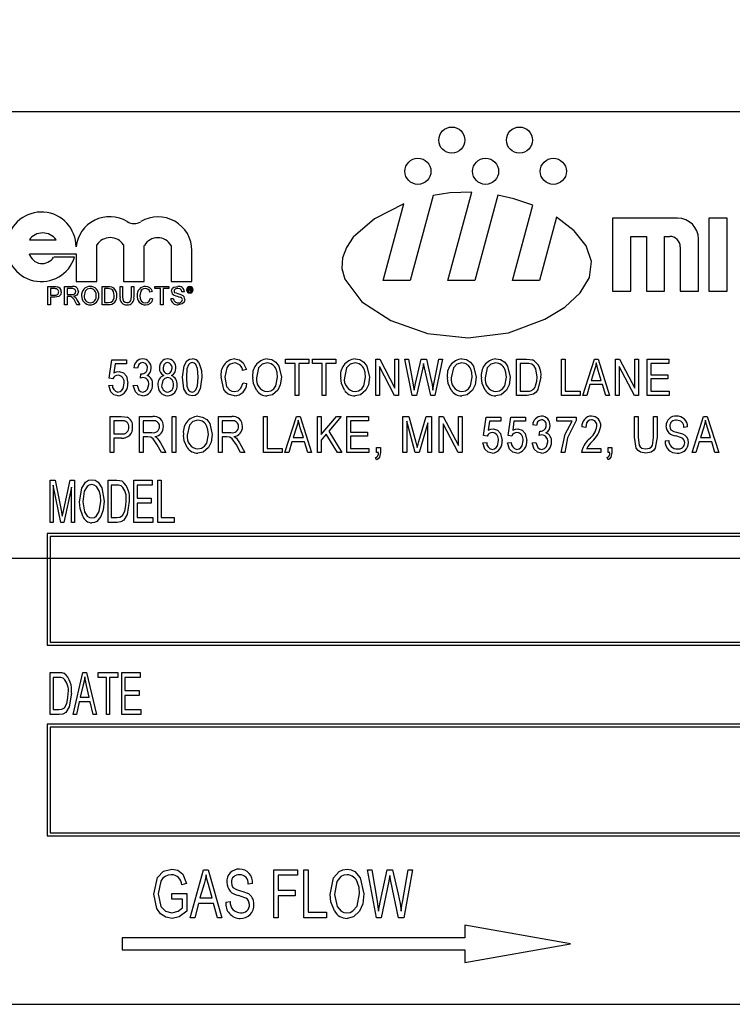
# Model space of a CAD drawing. Units: inches. Extents: x 3 to 63, y 3 to 47.3.
# Drawn here: x 14.2 to 15.4, y 23.1 to 24.7 of the extents above; entities that cross this region are included whole.
import ezdxf

# ---------------------------------------------------------------- set-up
doc = ezdxf.new("R2010")
doc.units = ezdxf.units.IN
doc.header["$LTSCALE"] = 6
doc.header["$MEASUREMENT"] = 0
doc.layers.add('FORMAT', color=7, linetype='Continuous')
doc.styles.add('SLDTEXTSTYLE0', font='TXT', dxfattribs={"width": 0.75})
doc.dimstyles.new('SLDDIMSTYLE1', dxfattribs={"dimtxt": 0.5, "dimasz": 0.33, "dimexe": 0, "dimexo": 0.0625, "dimgap": 0.125, "dimtad": 0, "dimtih": 1, "dimtoh": 1, "dimdec": 3, "dimrnd": 1e-09, "dimzin": 4, "dimdsep": 46, "dimtxsty": 'SLDTEXTSTYLE0', "dimsah": 1, "dimcen": 0.09, "dimadec": 0, "dimazin": 1, "dimtfac": 1, "dimtdec": 4, "dimtofl": 0, "dimtmove": 0, "dimatfit": 3, "dimfxl": 0, "dimfrac": 2, "dimtolj": 1, "dimtzin": 12, "dimarcsym": 0})

# ---------------------------------------------------------------- blocks, each defined once
blk = doc.blocks.new('_D_3')
at = {"layer": 'FORMAT'}
for p, q in [((10.5159, 24.1064), (10.5159, 30.0568)), ((39.0159, 25.5439), (39.0159, 30.0568)), ((10.5159, 29.6818), (23.7501, 29.6818)), ((39.0159, 29.6818), (25.7816, 29.6818))]:
    blk.add_line(p, q, dxfattribs=at)
for points in [[(10.5159, 29.6818), (10.8459, 29.6068), (10.8459, 29.7568)], [(39.0159, 29.6818), (38.6859, 29.7568), (38.6859, 29.6068)]]:
    blk.add_solid(points, dxfattribs=at)
at = {"layer": 'FORMAT', "insert": (23.7501, 29.9291), "char_height": 0.5, "attachment_point": 1, "style": 'SLDTEXTSTYLE0'}
blk.add_mtext('28.500', dxfattribs=at)

msp = doc.modelspace()

# ---------------------------------------------------------------- linework, layer by layer
at = {"color": 7, "linetype": 'Continuous', "lineweight": 25}
for p, q in [((16.8909, 24.5564), (14.1409, 24.5564)), ((14.914, 24.4156), (14.8756, 24.2726)), ((14.939, 24.2726), (14.9789, 24.4212)), ((15.0229, 24.4164), (14.9843, 24.2726)), ((14.8303, 24.2726), (14.8649, 24.4015)), ((15.0477, 24.2726), (15.0817, 24.3993)), ((15.1216, 24.379), (15.093, 24.2726)), ((15.3249, 24.3776), (15.2155, 24.3776)), ((15.2155, 24.3776), (15.2155, 24.2551)), ((15.3774, 24.3776), (15.3774, 24.2551)), ((15.408, 24.3776), (15.3774, 24.3776)), ((15.408, 24.2551), (15.408, 24.3776)), ((14.2357, 24.3411), (14.2807, 24.3411)), ((15.2462, 24.3469), (15.2724, 24.3469)), ((15.2462, 24.2551), (15.2462, 24.3469)), ((15.2724, 24.3469), (15.2724, 24.2551)), ((15.303, 24.3469), (15.3118, 24.3469)), ((15.303, 24.2551), (15.303, 24.3469)), ((15.3599, 24.2551), (15.3599, 24.3426)), ((14.3493, 24.2711), (14.3493, 24.3326)), ((14.3938, 24.3326), (14.3938, 24.2711)), ((14.4289, 24.2711), (14.4289, 24.3318)), ((14.4739, 24.3318), (14.4739, 24.2711)), ((15.3293, 24.3294), (15.3293, 24.2551)), ((14.2357, 24.3178), (14.3143, 24.3178)), ((14.3116, 24.3121), (14.2766, 24.3121)), ((14.3143, 24.3178), (14.3143, 24.2711)), ((14.5089, 24.2711), (14.5089, 24.3231)), ((14.2668, 24.2322), (14.2668, 24.2626)), ((14.2668, 24.2626), (14.2779, 24.2626)), ((14.2711, 24.2591), (14.2711, 24.2482)), ((14.2783, 24.2591), (14.2711, 24.2591)), ((14.2948, 24.2322), (14.2948, 24.2626)), ((14.2948, 24.2626), (14.308, 24.2626)), ((14.3081, 24.2591), (14.2991, 24.2591)), ((14.2991, 24.2591), (14.2991, 24.2493)), ((14.3143, 24.2711), (14.3493, 24.2711)), ((14.3578, 24.2322), (14.3578, 24.2626)), ((14.3578, 24.2626), (14.3682, 24.2626)), ((14.3682, 24.2591), (14.3621, 24.2591)), ((14.3621, 24.2591), (14.3621, 24.2357)), ((14.3881, 24.2626), (14.3924, 24.2626)), ((14.3881, 24.2451), (14.3881, 24.2626)), ((14.3924, 24.2626), (14.3924, 24.2453)), ((14.3938, 24.2711), (14.4289, 24.2711)), ((14.4072, 24.2626), (14.4115, 24.2626)), ((14.4072, 24.2453), (14.4072, 24.2626)), ((14.4115, 24.2626), (14.4115, 24.2451)), ((14.4465, 24.2591), (14.4465, 24.2626)), ((14.4465, 24.2626), (14.4702, 24.2626)), ((14.4562, 24.2591), (14.4465, 24.2591)), ((14.4562, 24.2322), (14.4562, 24.2591)), ((14.4702, 24.2591), (14.4605, 24.2591)), ((14.4605, 24.2591), (14.4605, 24.2322)), ((14.4702, 24.2626), (14.4702, 24.2591)), ((14.4739, 24.2711), (14.5089, 24.2711)), ((14.503, 24.2604), (14.5056, 24.2604)), ((14.503, 24.2543), (14.503, 24.2604)), ((14.5039, 24.2593), (14.5039, 24.2576)), ((14.5056, 24.2593), (14.5039, 24.2593)), ((14.5039, 24.2576), (14.5055, 24.2576)), ((14.8756, 24.2726), (14.8303, 24.2726)), ((14.9843, 24.2726), (14.939, 24.2726)), ((15.093, 24.2726), (15.0477, 24.2726)), ((14.2711, 24.2482), (14.2784, 24.2482)), ((14.2711, 24.2447), (14.2711, 24.2322)), ((14.2785, 24.2447), (14.2711, 24.2447)), ((14.2991, 24.2493), (14.3072, 24.2493)), ((14.3035, 24.2458), (14.2991, 24.2458)), ((14.2991, 24.2458), (14.2991, 24.2322)), ((14.4426, 24.2541), (14.4383, 24.2532)), ((14.4391, 24.2429), (14.4434, 24.2419)), ((14.4733, 24.2427), (14.4776, 24.2427)), ((14.4963, 24.254), (14.492, 24.254)), ((14.5039, 24.2543), (14.503, 24.2543)), ((14.5056, 24.2565), (14.5039, 24.2565)), ((14.5039, 24.2565), (14.5039, 24.2543)), ((14.5069, 24.2551), (14.5069, 24.2557)), ((14.5082, 24.2543), (14.507, 24.2543)), ((14.5078, 24.2559), (14.5078, 24.2552)), ((14.5081, 24.2544), (14.5082, 24.2543)), ((15.2155, 24.2551), (15.2462, 24.2551)), ((15.2724, 24.2551), (15.303, 24.2551)), ((15.3293, 24.2551), (15.3599, 24.2551)), ((15.3774, 24.2551), (15.408, 24.2551)), ((14.2711, 24.2322), (14.2668, 24.2322)), ((14.2991, 24.2322), (14.2948, 24.2322)), ((14.3157, 24.2322), (14.3119, 24.2386)), ((14.3156, 24.2406), (14.3206, 24.2322)), ((14.3206, 24.2322), (14.3157, 24.2322)), ((14.3687, 24.2322), (14.3578, 24.2322)), ((14.3621, 24.2357), (14.3683, 24.2357)), ((14.4605, 24.2322), (14.4562, 24.2322)), ((14.3698, 24.1086), (14.3745, 24.1397)), ((14.3745, 24.1397), (14.3989, 24.1397)), ((14.3798, 24.1326), (14.3775, 24.1176)), ((14.3989, 24.1326), (14.3798, 24.1326)), ((14.3989, 24.1397), (14.3989, 24.1326)), ((14.4175, 24.1255), (14.4112, 24.1263)), ((14.6659, 24.1405), (14.7053, 24.1405)), ((14.6659, 24.1334), (14.6659, 24.1405)), ((14.6824, 24.1334), (14.6659, 24.1334)), ((14.6824, 24.0798), (14.6824, 24.1334)), ((14.6887, 24.1334), (14.6887, 24.0798)), ((14.7053, 24.1334), (14.6887, 24.1334)), ((14.7053, 24.1405), (14.7053, 24.1334)), ((14.7112, 24.1405), (14.7506, 24.1405)), ((14.7112, 24.1334), (14.7112, 24.1405)), ((14.7278, 24.1334), (14.7112, 24.1334)), ((14.7278, 24.0798), (14.7278, 24.1334)), ((14.7506, 24.1334), (14.7341, 24.1334)), ((14.7341, 24.1334), (14.7341, 24.0798)), ((14.7506, 24.1405), (14.7506, 24.1334)), ((14.8176, 24.0798), (14.8176, 24.1405)), ((14.8176, 24.1405), (14.8244, 24.1405)), ((14.8239, 24.1281), (14.8239, 24.0798)), ((14.8495, 24.0798), (14.8239, 24.1281)), ((14.8244, 24.1405), (14.8499, 24.0921)), ((14.8499, 24.0921), (14.8499, 24.1405)), ((14.8499, 24.1405), (14.8562, 24.1405)), ((14.8562, 24.1405), (14.8562, 24.0798)), ((14.879, 24.0798), (14.8664, 24.1405)), ((14.8664, 24.1405), (14.8728, 24.1405)), ((14.8728, 24.1405), (14.8802, 24.1007)), ((14.8845, 24.0995), (14.8941, 24.1405)), ((14.8966, 24.126), (14.886, 24.0798)), ((14.8941, 24.1405), (14.9029, 24.1405)), ((14.8996, 24.126), (14.898, 24.1332)), ((14.91, 24.0798), (14.8996, 24.126)), ((14.9029, 24.1405), (14.9099, 24.1098)), ((14.9161, 24.1015), (14.9236, 24.1405)), ((14.93, 24.1405), (14.917, 24.0798)), ((14.9236, 24.1405), (14.93, 24.1405)), ((15.0541, 24.0798), (15.0541, 24.1405)), ((15.0541, 24.1405), (15.0712, 24.1405)), ((15.0711, 24.1334), (15.0604, 24.1334)), ((15.0604, 24.1334), (15.0604, 24.0869)), ((15.1298, 24.1405), (15.1361, 24.1405)), ((15.1298, 24.0798), (15.1298, 24.1405)), ((15.1361, 24.1405), (15.1361, 24.0869)), ((15.1657, 24.0798), (15.1851, 24.1405)), ((15.1851, 24.1405), (15.1912, 24.1405)), ((15.1912, 24.1405), (15.2106, 24.0798)), ((15.2205, 24.0798), (15.2205, 24.1405)), ((15.2205, 24.1405), (15.2272, 24.1405)), ((15.2524, 24.0798), (15.2268, 24.1281)), ((15.2268, 24.1281), (15.2268, 24.0798)), ((15.2272, 24.1405), (15.2528, 24.0921)), ((15.2528, 24.0921), (15.2528, 24.1405)), ((15.2528, 24.1405), (15.2591, 24.1405)), ((15.2591, 24.1405), (15.2591, 24.0798)), ((15.2737, 24.1405), (15.31, 24.1405)), ((15.2737, 24.0798), (15.2737, 24.1405)), ((15.28, 24.1334), (15.28, 24.1145)), ((15.31, 24.1334), (15.28, 24.1334)), ((15.31, 24.1405), (15.31, 24.1334)), ((14.4222, 24.1089), (14.423, 24.1161)), ((14.423, 24.1161), (14.424, 24.116)), ((14.6004, 24.1231), (14.5941, 24.1216)), ((15.1854, 24.1227), (15.1796, 24.105)), ((15.1967, 24.105), (15.1916, 24.1217)), ((15.28, 24.1145), (15.3084, 24.1145)), ((15.3084, 24.1145), (15.3084, 24.1074)), ((14.369, 24.0964), (14.3753, 24.0971)), ((14.3761, 24.1077), (14.3698, 24.1086)), ((14.4104, 24.0964), (14.4167, 24.0971)), ((14.5949, 24.1011), (14.6012, 24.0995)), ((14.8823, 24.0883), (14.8845, 24.0995)), ((15.1776, 24.0979), (15.1723, 24.0798)), ((15.1988, 24.0979), (15.1776, 24.0979)), ((15.1796, 24.105), (15.1967, 24.105)), ((15.2041, 24.0798), (15.1988, 24.0979)), ((15.28, 24.1074), (15.28, 24.0869)), ((15.3084, 24.1074), (15.28, 24.1074)), ((14.6887, 24.0798), (14.6824, 24.0798)), ((14.7341, 24.0798), (14.7278, 24.0798)), ((14.8239, 24.0798), (14.8176, 24.0798)), ((14.8562, 24.0798), (14.8495, 24.0798)), ((14.886, 24.0798), (14.879, 24.0798)), ((14.917, 24.0798), (14.91, 24.0798)), ((15.072, 24.0798), (15.0541, 24.0798)), ((15.0604, 24.0869), (15.0713, 24.0869)), ((15.1614, 24.0798), (15.1298, 24.0798)), ((15.1361, 24.0869), (15.1614, 24.0869)), ((15.1614, 24.0869), (15.1614, 24.0798)), ((15.1723, 24.0798), (15.1657, 24.0798)), ((15.2106, 24.0798), (15.2041, 24.0798)), ((15.2268, 24.0798), (15.2205, 24.0798)), ((15.2591, 24.0798), (15.2524, 24.0798)), ((15.3108, 24.0798), (15.2737, 24.0798)), ((15.28, 24.0869), (15.3108, 24.0869)), ((15.3108, 24.0869), (15.3108, 24.0798)), ((14.3714, 23.9835), (14.3714, 24.0442)), ((14.3714, 24.0442), (14.3901, 24.0442)), ((14.4206, 23.9835), (14.4206, 24.0442)), ((14.4206, 24.0442), (14.4429, 24.0442)), ((14.4754, 24.0442), (14.4817, 24.0442)), ((14.4754, 23.9835), (14.4754, 24.0442)), ((14.4817, 24.0442), (14.4817, 23.9835)), ((14.5535, 23.9835), (14.5535, 24.0442)), ((14.5535, 24.0442), (14.5758, 24.0442)), ((14.6292, 23.9835), (14.6292, 24.0442)), ((14.6292, 24.0442), (14.6355, 24.0442)), ((14.6355, 24.0442), (14.6355, 23.9906)), ((14.6651, 23.9835), (14.6845, 24.0442)), ((14.6845, 24.0442), (14.6906, 24.0442)), ((14.6906, 24.0442), (14.71, 23.9835)), ((14.7199, 23.9835), (14.7199, 24.0442)), ((14.7199, 24.0442), (14.7262, 24.0442)), ((14.7262, 24.0139), (14.7519, 24.0442)), ((14.7262, 24.0442), (14.7262, 24.0139)), ((14.7599, 24.0442), (14.739, 24.0196)), ((14.7519, 24.0442), (14.7599, 24.0442)), ((14.7692, 24.0442), (14.8054, 24.0442)), ((14.7692, 23.9835), (14.7692, 24.0442)), ((14.8054, 24.0442), (14.8054, 24.0371)), ((14.8634, 24.0442), (14.8733, 24.0442)), ((14.8634, 23.9835), (14.8634, 24.0442)), ((14.8733, 24.0442), (14.8851, 24.0012)), ((14.8902, 24.002), (14.9025, 24.0442)), ((14.9025, 24.0442), (14.9115, 24.0442)), ((14.9115, 24.0442), (14.9115, 23.9835)), ((14.9245, 23.9835), (14.9245, 24.0442)), ((14.9245, 24.0442), (14.9312, 24.0442)), ((14.9312, 24.0442), (14.9568, 23.9958)), ((14.9568, 23.9958), (14.9568, 24.0442)), ((14.9568, 24.0442), (14.9631, 24.0442)), ((14.9631, 24.0442), (14.9631, 23.9835)), ((14.9986, 24.0123), (15.0034, 24.0434)), ((15.0034, 24.0434), (15.0278, 24.0434)), ((15.0278, 24.0434), (15.0278, 24.0363)), ((15.04, 24.0123), (15.0447, 24.0434)), ((15.0447, 24.0434), (15.0692, 24.0434)), ((15.0692, 24.0434), (15.0692, 24.0363)), ((15.122, 24.0363), (15.122, 24.0434)), ((15.122, 24.0434), (15.1543, 24.0434)), ((15.1543, 24.0434), (15.1543, 24.0376)), ((15.2522, 24.0442), (15.2585, 24.0442)), ((15.2522, 24.0093), (15.2522, 24.0442)), ((15.2585, 24.0442), (15.2585, 24.0092)), ((15.2845, 24.0442), (15.2908, 24.0442)), ((15.2845, 24.0092), (15.2845, 24.0442)), ((15.2908, 24.0442), (15.2908, 24.0093)), ((15.3491, 23.9835), (15.3685, 24.0442)), ((15.3685, 24.0442), (15.3747, 24.0442)), ((15.3747, 24.0442), (15.394, 23.9835)), ((14.3907, 24.0371), (14.3777, 24.0371)), ((14.3777, 24.0371), (14.3777, 24.015)), ((14.4434, 24.0371), (14.4269, 24.0371)), ((14.4269, 24.0371), (14.4269, 24.0174)), ((14.5762, 24.0371), (14.5598, 24.0371)), ((14.5598, 24.0371), (14.5598, 24.0174)), ((14.6847, 24.0264), (14.679, 24.0087)), ((14.8054, 24.0371), (14.7755, 24.0371)), ((14.7755, 24.0371), (14.7755, 24.0182)), ((14.8841, 23.9835), (14.8697, 24.0364)), ((14.8697, 24.0364), (14.8697, 23.9835)), ((14.9052, 24.0336), (14.8906, 23.9835)), ((14.9052, 23.9835), (14.9052, 24.0336)), ((14.9564, 23.9835), (14.9308, 24.0318)), ((14.9308, 24.0318), (14.9308, 23.9835)), ((15.0086, 24.0363), (15.0064, 24.0213)), ((15.0278, 24.0363), (15.0086, 24.0363)), ((15.05, 24.0363), (15.0478, 24.0213)), ((15.0692, 24.0363), (15.05, 24.0363)), ((15.0877, 24.0292), (15.0814, 24.03)), ((15.148, 24.0363), (15.122, 24.0363)), ((15.1705, 24.026), (15.1642, 24.0268)), ((15.3416, 24.0268), (15.3353, 24.026)), ((15.3688, 24.0264), (15.3631, 24.0087)), ((14.3777, 24.015), (14.3909, 24.015)), ((14.4269, 24.0174), (14.4417, 24.0174)), ((14.435, 24.0103), (14.4269, 24.0103)), ((14.4269, 24.0103), (14.4269, 23.9835)), ((14.5598, 24.0174), (14.5746, 24.0174)), ((14.5598, 24.0103), (14.5598, 23.9835)), ((14.5678, 24.0103), (14.5598, 24.0103)), ((14.6961, 24.0087), (14.691, 24.0254)), ((14.7347, 24.0146), (14.7262, 24.0045)), ((14.7536, 23.9835), (14.7347, 24.0146)), ((14.739, 24.0196), (14.7608, 23.9835)), ((14.7755, 24.0182), (14.8038, 24.0182)), ((14.7755, 24.0111), (14.7755, 23.9906)), ((14.8038, 24.0111), (14.7755, 24.0111)), ((14.8038, 24.0182), (14.8038, 24.0111)), ((15.0049, 24.0114), (14.9986, 24.0123)), ((15.0463, 24.0114), (15.04, 24.0123)), ((15.0924, 24.0126), (15.0932, 24.0197)), ((15.0932, 24.0197), (15.0942, 24.0197)), ((15.3801, 24.0087), (15.375, 24.0254)), ((14.3905, 24.0079), (14.3777, 24.0079)), ((14.3777, 24.0079), (14.3777, 23.9835)), ((14.4576, 23.9835), (14.4506, 23.9965)), ((14.4559, 24.0001), (14.4648, 23.9835)), ((14.5905, 23.9835), (14.5835, 23.9965)), ((14.5887, 24.0001), (14.5976, 23.9835)), ((14.6769, 24.0016), (14.6716, 23.9835)), ((14.6981, 24.0016), (14.6769, 24.0016)), ((14.679, 24.0087), (14.6961, 24.0087)), ((14.7034, 23.9835), (14.6981, 24.0016)), ((14.7262, 24.0045), (14.7262, 23.9835)), ((14.8851, 24.0012), (14.8874, 23.9922)), ((14.9978, 24), (15.0041, 24.0008)), ((15.0392, 24), (15.0455, 24.0008)), ((15.0806, 24), (15.0869, 24.0008)), ((15.3038, 24.0032), (15.3101, 24.004)), ((15.361, 24.0016), (15.3557, 23.9835)), ((15.3822, 24.0016), (15.361, 24.0016)), ((15.3631, 24.0087), (15.3801, 24.0087)), ((15.3875, 23.9835), (15.3822, 24.0016)), ((14.3777, 23.9835), (14.3714, 23.9835)), ((14.4269, 23.9835), (14.4206, 23.9835)), ((14.4648, 23.9835), (14.4576, 23.9835)), ((14.4817, 23.9835), (14.4754, 23.9835)), ((14.5598, 23.9835), (14.5535, 23.9835)), ((14.5976, 23.9835), (14.5905, 23.9835)), ((14.6607, 23.9835), (14.6292, 23.9835)), ((14.6355, 23.9906), (14.6607, 23.9906)), ((14.6607, 23.9906), (14.6607, 23.9835)), ((14.6716, 23.9835), (14.6651, 23.9835)), ((14.71, 23.9835), (14.7034, 23.9835)), ((14.7262, 23.9835), (14.7199, 23.9835)), ((14.7608, 23.9835), (14.7536, 23.9835)), ((14.8062, 23.9835), (14.7692, 23.9835)), ((14.7755, 23.9906), (14.8062, 23.9906)), ((14.8062, 23.9906), (14.8062, 23.9835)), ((14.8192, 23.9835), (14.8192, 23.9922)), ((14.8192, 23.9922), (14.8255, 23.9922)), ((14.8224, 23.9835), (14.8192, 23.9835)), ((14.8255, 23.9922), (14.8255, 23.9837)), ((14.8697, 23.9835), (14.8634, 23.9835)), ((14.8906, 23.9835), (14.8841, 23.9835)), ((14.9115, 23.9835), (14.9052, 23.9835)), ((14.9308, 23.9835), (14.9245, 23.9835)), ((14.9631, 23.9835), (14.9564, 23.9835)), ((15.1354, 23.9835), (15.1291, 23.9835)), ((15.1957, 23.9835), (15.1634, 23.9835)), ((15.1721, 23.9906), (15.1957, 23.9906)), ((15.1957, 23.9906), (15.1957, 23.9835)), ((15.208, 23.9835), (15.208, 23.9922)), ((15.208, 23.9922), (15.2143, 23.9922)), ((15.2111, 23.9835), (15.208, 23.9835)), ((15.2143, 23.9922), (15.2143, 23.9837)), ((15.3557, 23.9835), (15.3491, 23.9835)), ((15.394, 23.9835), (15.3875, 23.9835)), ((14.8192, 23.9717), (14.8175, 23.9748)), ((15.208, 23.9717), (15.2063, 23.9748)), ((14.2705, 23.8664), (14.2705, 23.9372)), ((14.2705, 23.9372), (14.279, 23.9372)), ((14.2884, 23.8664), (14.276, 23.9286)), ((14.276, 23.9286), (14.276, 23.8664)), ((14.279, 23.9372), (14.2891, 23.8871)), ((14.2935, 23.888), (14.3041, 23.9372)), ((14.3041, 23.9372), (14.3118, 23.9372)), ((14.3118, 23.9372), (14.3118, 23.8664)), ((14.3679, 23.8664), (14.3679, 23.9372)), ((14.3679, 23.9372), (14.3829, 23.9372)), ((14.3827, 23.9289), (14.3734, 23.9289)), ((14.3734, 23.9289), (14.3734, 23.8747)), ((14.4111, 23.8664), (14.4111, 23.9372)), ((14.4111, 23.9372), (14.4423, 23.9372)), ((14.4423, 23.9289), (14.4166, 23.9289)), ((14.4166, 23.9289), (14.4166, 23.9069)), ((14.4423, 23.9372), (14.4423, 23.9289)), ((14.4515, 23.8664), (14.4515, 23.9372)), ((14.4515, 23.9372), (14.4571, 23.9372)), ((14.4571, 23.9372), (14.4571, 23.8747)), ((14.3063, 23.9253), (14.2937, 23.8664)), ((14.3063, 23.8664), (14.3063, 23.9253)), ((14.4166, 23.9069), (14.4405, 23.9069)), ((14.4405, 23.8986), (14.4166, 23.8986)), ((14.4166, 23.8986), (14.4166, 23.8747)), ((14.4405, 23.9069), (14.4405, 23.8986)), ((14.2891, 23.8871), (14.2911, 23.8766)), ((14.276, 23.8664), (14.2705, 23.8664)), ((14.2937, 23.8664), (14.2884, 23.8664)), ((14.3118, 23.8664), (14.3063, 23.8664)), ((14.3835, 23.8664), (14.3679, 23.8664)), ((14.3734, 23.8747), (14.3829, 23.8747)), ((14.4433, 23.8664), (14.4111, 23.8664)), ((14.4166, 23.8747), (14.4433, 23.8747)), ((14.4433, 23.8747), (14.4433, 23.8664)), ((14.4791, 23.8664), (14.4515, 23.8664)), ((14.4571, 23.8747), (14.4791, 23.8747)), ((14.4791, 23.8747), (14.4791, 23.8664)), ((14.2659, 23.8477), (14.2659, 23.6602)), ((16.7659, 23.8477), (14.2659, 23.8477)), ((16.7609, 23.8427), (14.2709, 23.8427)), ((14.2709, 23.8427), (14.2709, 23.6652)), ((14.2709, 23.6652), (16.7609, 23.6652)), ((14.2659, 23.6602), (16.7659, 23.6602)), ((14.2705, 23.5434), (14.2705, 23.6142)), ((14.2705, 23.6142), (14.2854, 23.6142)), ((14.3091, 23.5434), (14.3256, 23.6142)), ((14.3256, 23.6142), (14.332, 23.6142)), ((14.332, 23.6142), (14.3486, 23.5434)), ((14.3513, 23.6059), (14.3513, 23.6142)), ((14.3513, 23.6142), (14.3844, 23.6142)), ((14.3844, 23.6142), (14.3844, 23.6059)), ((14.3909, 23.5434), (14.3909, 23.6142)), ((14.3909, 23.6142), (14.4221, 23.6142)), ((14.4221, 23.6142), (14.4221, 23.6059)), ((14.2853, 23.6059), (14.276, 23.6059)), ((14.276, 23.6059), (14.276, 23.5517)), ((14.3651, 23.6059), (14.3513, 23.6059)), ((14.3651, 23.5434), (14.3651, 23.6059)), ((14.3844, 23.6059), (14.3706, 23.6059)), ((14.3706, 23.6059), (14.3706, 23.5434)), ((14.4221, 23.6059), (14.3964, 23.6059)), ((14.3964, 23.6059), (14.3964, 23.5838)), ((14.3264, 23.5934), (14.3213, 23.5728)), ((14.3363, 23.5728), (14.3319, 23.5923)), ((14.3964, 23.5838), (14.4203, 23.5838)), ((14.4203, 23.5838), (14.4203, 23.5756)), ((14.3195, 23.5645), (14.3148, 23.5434)), ((14.3381, 23.5645), (14.3195, 23.5645)), ((14.3213, 23.5728), (14.3363, 23.5728)), ((14.3428, 23.5434), (14.3381, 23.5645)), ((14.4203, 23.5756), (14.3964, 23.5756)), ((14.3964, 23.5756), (14.3964, 23.5517)), ((14.276, 23.5517), (14.2854, 23.5517)), ((14.3964, 23.5517), (14.423, 23.5517)), ((14.423, 23.5517), (14.423, 23.5434)), ((14.2861, 23.5434), (14.2705, 23.5434)), ((14.3148, 23.5434), (14.3091, 23.5434)), ((14.3486, 23.5434), (14.3428, 23.5434)), ((14.3706, 23.5434), (14.3651, 23.5434)), ((14.423, 23.5434), (14.3909, 23.5434)), ((16.7659, 23.527), (14.2659, 23.527)), ((14.2659, 23.527), (14.2659, 23.3395)), ((16.7609, 23.522), (14.2709, 23.522)), ((14.2709, 23.522), (14.2709, 23.3445)), ((14.2659, 23.3395), (16.7659, 23.3395)), ((14.2709, 23.3445), (16.7609, 23.3445)), ((14.5058, 23.2018), (14.5281, 23.2827)), ((14.5281, 23.2827), (14.5359, 23.2827)), ((14.5359, 23.2827), (14.5593, 23.2018)), ((14.6465, 23.2018), (14.6465, 23.2827)), ((14.6465, 23.2827), (14.6865, 23.2827)), ((14.6865, 23.2827), (14.6865, 23.2732)), ((14.697, 23.2018), (14.697, 23.2827)), ((14.697, 23.2827), (14.7043, 23.2827)), ((14.7043, 23.2827), (14.7043, 23.2112)), ((14.8036, 23.2827), (14.8111, 23.2827)), ((14.819, 23.2018), (14.8036, 23.2827)), ((14.8111, 23.2827), (14.82, 23.2296)), ((14.8253, 23.228), (14.837, 23.2827)), ((14.837, 23.2827), (14.846, 23.2827)), ((14.846, 23.2827), (14.8553, 23.2417)), ((14.8631, 23.2307), (14.8721, 23.2827)), ((14.8796, 23.2827), (14.8649, 23.2018)), ((14.8721, 23.2827), (14.8796, 23.2827)), ((14.6865, 23.2732), (14.6539, 23.2732)), ((14.6539, 23.2732), (14.6539, 23.248)), ((14.8433, 23.2634), (14.8414, 23.2729)), ((14.4995, 23.2595), (14.4921, 23.2574)), ((14.5292, 23.2589), (14.5223, 23.2354)), ((14.5428, 23.2354), (14.5367, 23.2576)), ((14.6108, 23.2595), (14.6035, 23.2585)), ((14.8396, 23.2634), (14.8266, 23.2018)), ((14.8561, 23.2018), (14.8433, 23.2634)), ((14.4753, 23.2333), (14.4753, 23.2427)), ((14.4753, 23.2427), (14.5005, 23.2427)), ((14.4932, 23.2333), (14.4753, 23.2333)), ((14.4932, 23.2184), (14.4932, 23.2333)), ((14.5005, 23.2427), (14.5005, 23.2131)), ((14.5223, 23.2354), (14.5428, 23.2354)), ((14.6539, 23.248), (14.6823, 23.248)), ((14.6823, 23.2385), (14.6539, 23.2385)), ((14.6539, 23.2385), (14.6539, 23.2018)), ((14.6823, 23.248), (14.6823, 23.2385)), ((14.5198, 23.2259), (14.5135, 23.2018)), ((14.5453, 23.2259), (14.5198, 23.2259)), ((14.5516, 23.2018), (14.5453, 23.2259)), ((14.5657, 23.228), (14.573, 23.2291)), ((14.8225, 23.2131), (14.8253, 23.228)), ((14.5135, 23.2018), (14.5058, 23.2018)), ((14.5593, 23.2018), (14.5516, 23.2018)), ((14.6539, 23.2018), (14.6465, 23.2018)), ((14.7348, 23.2018), (14.697, 23.2018)), ((14.7043, 23.2112), (14.7348, 23.2112)), ((14.7348, 23.2112), (14.7348, 23.2018)), ((14.8266, 23.2018), (14.819, 23.2018)), ((14.8649, 23.2018), (14.8561, 23.2018)), ((14.9675, 23.1895), (14.9675, 23.1682)), ((15.145, 23.1582), (14.9675, 23.1895)), ((14.3914, 23.1682), (14.3914, 23.1482)), ((14.9675, 23.1682), (14.3914, 23.1682)), ((14.9675, 23.1269), (15.145, 23.1582)), ((14.3914, 23.1482), (14.9675, 23.1482)), ((14.9675, 23.1482), (14.9675, 23.1269)), ((14.1409, 23.0564), (16.8909, 23.0564))]:
    msp.add_line(p, q, dxfattribs=at)
at = {"color": 7, "linetype": 'Continuous', "lineweight": 25, "flags": 128}
for points in [[(14.9789, 24.4212), (14.9422, 24.4199), (14.914, 24.4156)], [(15.0817, 24.3993), (15.0496, 24.4103), (15.0229, 24.4164)], [(14.8649, 24.4015), (14.8159, 24.3767), (14.78, 24.3455), (14.7684, 24.3284), (14.7618, 24.3108), (14.7609, 24.2928), (14.7656, 24.2751), (14.7946, 24.2372), (14.8432, 24.2055), (14.9049, 24.184), (14.9731, 24.1763), (15.041, 24.1851), (15.102, 24.2076), (15.1355, 24.2282), (15.161, 24.2521), (15.1766, 24.278), (15.1802, 24.3048), (15.1711, 24.3313), (15.1509, 24.3564), (15.1216, 24.379)], [(14.2779, 24.2626), (14.2805, 24.2625), (14.2824, 24.2623)], [(14.2818, 24.2588), (14.2799, 24.259), (14.2783, 24.2591)], [(14.3139, 24.2543), (14.3133, 24.2566), (14.3117, 24.2583), (14.3081, 24.2591)], [(14.338, 24.2595), (14.3331, 24.2582), (14.3295, 24.2547), (14.3279, 24.247)], [(14.3682, 24.2626), (14.3712, 24.2625), (14.3735, 24.2621)], [(14.3732, 24.2584), (14.3705, 24.259), (14.3682, 24.2591)], [(14.3784, 24.2476), (14.3771, 24.2546), (14.3755, 24.2569), (14.3732, 24.2584)], [(14.3735, 24.2621), (14.3761, 24.2612), (14.378, 24.26)], [(14.4307, 24.2595), (14.4275, 24.259), (14.4248, 24.2575), (14.4228, 24.255), (14.4212, 24.2476)], [(14.4745, 24.2547), (14.475, 24.2574), (14.4764, 24.2598), (14.4786, 24.2615), (14.485, 24.263)], [(14.4852, 24.2595), (14.4827, 24.2592), (14.4805, 24.2583), (14.4792, 24.2568), (14.4788, 24.2549)], [(14.492, 24.254), (14.4912, 24.2566), (14.4893, 24.2586), (14.4852, 24.2595)], [(14.5055, 24.2576), (14.5061, 24.2576), (14.5065, 24.2577)], [(14.5069, 24.2585), (14.5068, 24.2589), (14.5066, 24.2591), (14.5065, 24.2592), (14.5056, 24.2593)], [(14.5077, 24.2579), (14.5074, 24.2575), (14.5071, 24.2573)], [(14.5078, 24.2587), (14.5078, 24.2582), (14.5077, 24.2579)], [(14.2894, 24.2539), (14.2884, 24.2494), (14.2854, 24.2461), (14.2785, 24.2447)], [(14.3056, 24.2457), (14.3044, 24.2458), (14.3035, 24.2458)], [(14.3072, 24.2493), (14.3099, 24.2495), (14.3123, 24.2506), (14.3135, 24.2523), (14.3139, 24.2543)], [(14.3181, 24.2544), (14.3174, 24.2509), (14.3153, 24.2482), (14.3101, 24.2462)], [(14.3101, 24.2462), (14.3115, 24.2455), (14.3125, 24.2447)], [(14.3125, 24.2447), (14.3144, 24.2425), (14.3156, 24.2406)], [(14.3755, 24.2379), (14.378, 24.2431), (14.3784, 24.2476)], [(14.3924, 24.2453), (14.3927, 24.2415), (14.3941, 24.2379), (14.3966, 24.2362), (14.3995, 24.2357)], [(14.3995, 24.2357), (14.4022, 24.236), (14.4047, 24.237), (14.4063, 24.2391), (14.4072, 24.2453)], [(14.4212, 24.2476), (14.4217, 24.2428), (14.4238, 24.2384), (14.4268, 24.2361), (14.4306, 24.2353)], [(14.4306, 24.2353), (14.434, 24.236), (14.4368, 24.238), (14.4391, 24.2429)], [(14.4788, 24.2549), (14.4791, 24.2533), (14.4798, 24.2523)], [(14.5069, 24.2557), (14.5068, 24.2562), (14.5066, 24.2563), (14.5065, 24.2564), (14.5056, 24.2565)], [(14.507, 24.2543), (14.5069, 24.2547), (14.5069, 24.2551)], [(14.5078, 24.2552), (14.5079, 24.2548), (14.5081, 24.2544)], [(14.3683, 24.2357), (14.3726, 24.2362), (14.3755, 24.2379)], [(14.497, 24.2408), (14.4959, 24.2366), (14.4927, 24.2335), (14.486, 24.2318)], [(14.4262, 24.135), (14.4224, 24.134), (14.4195, 24.1314), (14.4175, 24.1255)], [(14.4679, 24.135), (14.4644, 24.1339), (14.4619, 24.1313), (14.4605, 24.1258)], [(14.468, 24.1161), (14.4715, 24.1171), (14.474, 24.1198), (14.4754, 24.1253)], [(14.4932, 24.1101), (14.4957, 24.1294), (14.5005, 24.1378), (14.5046, 24.1404), (14.5094, 24.1413)], [(14.5091, 24.135), (14.5057, 24.1339), (14.5032, 24.1313), (14.5006, 24.1246), (14.4995, 24.1101)], [(14.5192, 24.1101), (14.5181, 24.1248), (14.5153, 24.1316), (14.5126, 24.134), (14.5091, 24.135)], [(14.5206, 24.1349), (14.5248, 24.1213), (14.5255, 24.1101)], [(14.5808, 24.1342), (14.573, 24.1322), (14.5698, 24.1296), (14.5675, 24.1263), (14.5642, 24.1105)], [(14.5811, 24.1413), (14.5889, 24.1396), (14.5952, 24.1346), (14.6004, 24.1231)], [(14.6352, 24.1342), (14.6269, 24.132), (14.6209, 24.126), (14.6174, 24.1092)], [(14.6352, 24.1413), (14.6432, 24.1398), (14.6501, 24.1353), (14.655, 24.1288), (14.6591, 24.1101)], [(14.783, 24.1342), (14.7748, 24.132), (14.7687, 24.126), (14.7652, 24.1092)], [(14.783, 24.1413), (14.791, 24.1398), (14.7979, 24.1353), (14.8028, 24.1288), (14.807, 24.1101)], [(14.898, 24.1332), (14.8973, 24.1292), (14.8966, 24.126)], [(14.9624, 24.1342), (14.9541, 24.132), (14.9481, 24.126), (14.9446, 24.1092)], [(14.9623, 24.1413), (14.9704, 24.1398), (14.9772, 24.1353), (14.9821, 24.1288), (14.9863, 24.1101)], [(15.0195, 24.1342), (15.0113, 24.132), (15.0052, 24.126), (15.0017, 24.1092)], [(15.0195, 24.1413), (15.0275, 24.1398), (15.0344, 24.1353), (15.0393, 24.1288), (15.0435, 24.1101)], [(15.0797, 24.1322), (15.0749, 24.1332), (15.0711, 24.1334)], [(15.0712, 24.1405), (15.0767, 24.1402), (15.0809, 24.1394)], [(15.0888, 24.1106), (15.0867, 24.1242), (15.0839, 24.1288), (15.0797, 24.1322)], [(15.1882, 24.1342), (15.1868, 24.1277), (15.1854, 24.1227)], [(15.1916, 24.1217), (15.1896, 24.1286), (15.1882, 24.1342)], [(14.3775, 24.1176), (14.3824, 24.1195), (14.3865, 24.12)], [(14.3865, 24.12), (14.3937, 24.1177), (14.3987, 24.1121), (14.4013, 24.1005)], [(14.4266, 24.1097), (14.4241, 24.1094), (14.4222, 24.1089)], [(14.4678, 24.1097), (14.4632, 24.1084), (14.4599, 24.105), (14.4581, 24.0977)], [(14.5093, 24.079), (14.5045, 24.0799), (14.5005, 24.0826), (14.4955, 24.0908), (14.4932, 24.1101)], [(14.4995, 24.1101), (14.5006, 24.0955), (14.5033, 24.0888), (14.506, 24.0863), (14.5095, 24.0853)], [(14.5255, 24.1101), (14.523, 24.0908), (14.5182, 24.0825), (14.5141, 24.0798), (14.5093, 24.079)], [(14.5095, 24.0853), (14.5129, 24.0863), (14.5155, 24.0889), (14.5181, 24.0956), (14.5192, 24.1101)], [(14.5805, 24.079), (14.57, 24.0816), (14.5658, 24.0851), (14.5627, 24.0895), (14.5579, 24.1105)], [(14.5642, 24.1105), (14.5672, 24.0945), (14.5725, 24.0884), (14.5762, 24.0866), (14.5803, 24.0861)], [(14.6172, 24.0885), (14.6122, 24.0997), (14.6111, 24.1093)], [(14.6351, 24.0861), (14.6412, 24.0873), (14.6464, 24.0908), (14.6501, 24.0958), (14.6528, 24.1103)], [(14.6528, 24.1103), (14.6521, 24.1181), (14.6502, 24.124)], [(14.6591, 24.1101), (14.6574, 24.0973), (14.653, 24.0883)], [(14.7651, 24.0885), (14.76, 24.0997), (14.7589, 24.1093)], [(14.7829, 24.0861), (14.789, 24.0873), (14.7942, 24.0908), (14.7979, 24.0958), (14.8007, 24.1103)], [(14.8007, 24.1103), (14.7999, 24.1181), (14.798, 24.124)], [(14.807, 24.1101), (14.8053, 24.0973), (14.8008, 24.0883)], [(14.9099, 24.1098), (14.9124, 24.0978), (14.9138, 24.0883)], [(14.9444, 24.0885), (14.9393, 24.0997), (14.9383, 24.1093)], [(14.9622, 24.0861), (14.9684, 24.0873), (14.9736, 24.0908), (14.9772, 24.0958), (14.98, 24.1103)], [(14.98, 24.1103), (14.9792, 24.1181), (14.9774, 24.124)], [(14.9863, 24.1101), (14.9846, 24.0973), (14.9801, 24.0883)], [(15.0016, 24.0885), (14.9965, 24.0997), (14.9954, 24.1093)], [(15.0194, 24.0861), (15.0255, 24.0873), (15.0307, 24.0908), (15.0344, 24.0958), (15.0372, 24.1103)], [(15.0372, 24.1103), (15.0364, 24.1181), (15.0345, 24.124)], [(15.0435, 24.1101), (15.0418, 24.0973), (15.0373, 24.0883)], [(15.0951, 24.1105), (15.0903, 24.0894), (15.0871, 24.085), (15.0827, 24.0819), (15.072, 24.0798)], [(15.0864, 24.0957), (15.0884, 24.1039), (15.0888, 24.1106)], [(14.3847, 24.079), (14.3777, 24.0807), (14.3724, 24.0856), (14.369, 24.0964)], [(14.3846, 24.0853), (14.3882, 24.0861), (14.3912, 24.0884), (14.3933, 24.0915), (14.395, 24.1001)], [(14.4261, 24.079), (14.4192, 24.0808), (14.4139, 24.0856), (14.4104, 24.0964)], [(14.4167, 24.0971), (14.4199, 24.0885), (14.4227, 24.0861), (14.4262, 24.0853)], [(14.4262, 24.0853), (14.431, 24.0867), (14.4345, 24.0904), (14.4364, 24.098)], [(14.5803, 24.0861), (14.5865, 24.0876), (14.5913, 24.0917), (14.5949, 24.1011)], [(14.8802, 24.1007), (14.8814, 24.0938), (14.8823, 24.0883)], [(14.9138, 24.0883), (14.915, 24.0957), (14.9161, 24.1015)], [(14.653, 24.0883), (14.6441, 24.0808), (14.6351, 24.079)], [(14.8008, 24.0883), (14.7919, 24.0808), (14.7829, 24.079)], [(14.9801, 24.0883), (14.9712, 24.0808), (14.9623, 24.079)], [(15.0373, 24.0883), (15.0284, 24.0808), (15.0194, 24.079)], [(14.3901, 24.0442), (14.3956, 24.0439), (14.3998, 24.043)], [(14.5188, 24.045), (14.5269, 24.0434), (14.5338, 24.039), (14.5387, 24.0325), (14.5428, 24.0138)], [(14.5189, 24.0379), (14.5106, 24.0357), (14.5046, 24.0296), (14.5011, 24.0129)], [(14.5365, 24.014), (14.5358, 24.0218), (14.5339, 24.0277)], [(14.6875, 24.0379), (14.6862, 24.0314), (14.6847, 24.0264)], [(14.691, 24.0254), (14.689, 24.0323), (14.6875, 24.0379)], [(15.0964, 24.0387), (15.0926, 24.0377), (15.0897, 24.0351), (15.0877, 24.0292)], [(15.1291, 23.9835), (15.1359, 24.0145), (15.148, 24.0363)], [(15.1543, 24.0376), (15.1401, 24.0085), (15.1354, 23.9835)], [(15.1801, 24.0387), (15.1769, 24.0381), (15.1741, 24.0363), (15.1721, 24.0337), (15.1705, 24.026)], [(15.3117, 24.0282), (15.3122, 24.0245), (15.3137, 24.022)], [(15.3716, 24.0379), (15.3702, 24.0314), (15.3688, 24.0264)], [(15.375, 24.0254), (15.373, 24.0323), (15.3716, 24.0379)], [(14.4506, 23.9965), (14.4439, 24.007), (14.4398, 24.0097), (14.435, 24.0103)], [(14.4466, 24.0107), (14.449, 24.0093), (14.4506, 24.0078)], [(14.5009, 23.9922), (14.4959, 24.0034), (14.4948, 24.013)], [(14.5188, 23.9898), (14.5249, 23.991), (14.5301, 23.9945), (14.5337, 23.9995), (14.5365, 24.014)], [(14.5428, 24.0138), (14.5411, 24.001), (14.5367, 23.992)], [(14.5835, 23.9965), (14.5767, 24.007), (14.5727, 24.0097), (14.5678, 24.0103)], [(14.5795, 24.0107), (14.5818, 24.0093), (14.5835, 24.0078)], [(15.0064, 24.0213), (15.0112, 24.0232), (15.0153, 24.0237)], [(15.0153, 24.0237), (15.0225, 24.0214), (15.0275, 24.0157), (15.0301, 24.0042)], [(15.0478, 24.0213), (15.0526, 24.0232), (15.0567, 24.0237)], [(15.0567, 24.0237), (15.0639, 24.0214), (15.0689, 24.0157), (15.0715, 24.0042)], [(15.0968, 24.0134), (15.0943, 24.0131), (15.0924, 24.0126)], [(15.3137, 24.022), (15.3188, 24.0193), (15.3233, 24.018)], [(15.3369, 24.0002), (15.3366, 24.0028), (15.3355, 24.0051), (15.3338, 24.0071), (15.3316, 24.0084), (15.3217, 24.0117)], [(15.3233, 24.018), (15.3293, 24.0164), (15.3338, 24.0149)], [(14.4506, 24.0078), (14.4538, 24.0036), (14.4559, 24.0001)], [(14.5835, 24.0078), (14.5866, 24.0036), (14.5887, 24.0001)], [(14.8874, 23.9922), (14.8889, 23.9977), (14.8902, 24.002)], [(15.0135, 23.9827), (15.0065, 23.9844), (15.0012, 23.9893), (14.9978, 24)], [(15.0134, 23.989), (15.0171, 23.9898), (15.02, 23.9921), (15.0221, 23.9952), (15.0238, 24.0038)], [(15.0549, 23.9827), (15.0479, 23.9844), (15.0426, 23.9893), (15.0392, 24)], [(15.0548, 23.989), (15.0585, 23.9898), (15.0614, 23.9921), (15.0635, 23.9952), (15.0652, 24.0038)], [(15.0963, 23.9827), (15.0894, 23.9844), (15.0841, 23.9893), (15.0806, 24)], [(15.0869, 24.0008), (15.0901, 23.9921), (15.0929, 23.9898), (15.0964, 23.989)], [(15.0964, 23.989), (15.1012, 23.9904), (15.1047, 23.9941), (15.1066, 24.0017)], [(15.2715, 23.9827), (15.2623, 23.9845), (15.2584, 23.9871), (15.2555, 23.9908), (15.2522, 24.0093)], [(15.2585, 24.0092), (15.2602, 23.9961), (15.262, 23.9933), (15.2647, 23.9913), (15.2711, 23.9898)], [(15.2711, 23.9898), (15.2777, 23.991), (15.2806, 23.993), (15.2825, 23.9958), (15.2845, 24.0092)], [(15.2908, 24.0093), (15.2874, 23.991), (15.2845, 23.9873), (15.2807, 23.9846), (15.2715, 23.9827)], [(14.5367, 23.992), (14.5278, 23.9845), (14.5188, 23.9827)], [(14.8255, 23.9837), (14.8239, 23.9759), (14.8218, 23.9734), (14.8192, 23.9717)], [(15.2143, 23.9837), (15.2126, 23.9759), (15.2106, 23.9734), (15.208, 23.9717)], [(14.3201, 23.9009), (14.3238, 23.924), (14.3302, 23.9338), (14.3351, 23.937), (14.3408, 23.9381)], [(14.3408, 23.9299), (14.3364, 23.929), (14.3327, 23.9264), (14.328, 23.9187), (14.3256, 23.9008)], [(14.3408, 23.9381), (14.3464, 23.937), (14.3512, 23.9338), (14.3576, 23.9243), (14.3615, 23.9018)], [(14.3537, 23.918), (14.3483, 23.9268), (14.3449, 23.929), (14.3408, 23.9299)], [(14.3902, 23.9275), (14.3861, 23.9288), (14.3827, 23.9289)], [(14.3829, 23.9372), (14.3877, 23.9369), (14.3913, 23.9359)], [(14.3559, 23.902), (14.3553, 23.911), (14.3537, 23.918)], [(14.3254, 23.8766), (14.321, 23.8899), (14.3201, 23.9009)], [(14.3256, 23.9008), (14.3284, 23.8841), (14.3331, 23.877), (14.3366, 23.8746), (14.3407, 23.8738)], [(14.3407, 23.8738), (14.345, 23.8747), (14.3486, 23.8772), (14.3533, 23.8846), (14.3559, 23.902)], [(14.3615, 23.9018), (14.36, 23.8872), (14.3561, 23.8763)], [(14.4037, 23.9022), (14.4003, 23.8796), (14.3943, 23.8699), (14.3892, 23.8672), (14.3835, 23.8664)], [(14.3961, 23.885), (14.3979, 23.8946), (14.3982, 23.9023)], [(14.2911, 23.8766), (14.2924, 23.883), (14.2935, 23.888)], [(14.3829, 23.8747), (14.388, 23.8753), (14.3924, 23.8779), (14.3961, 23.885)], [(14.3561, 23.8763), (14.349, 23.868), (14.3451, 23.8661), (14.3408, 23.8655)], [(14.2854, 23.6142), (14.2902, 23.6139), (14.2939, 23.6129)], [(14.2928, 23.6045), (14.2887, 23.6057), (14.2853, 23.6059)], [(14.3288, 23.6068), (14.3276, 23.5993), (14.3264, 23.5934)], [(14.3319, 23.5923), (14.3301, 23.6004), (14.3288, 23.6068)], [(14.2987, 23.562), (14.3004, 23.5716), (14.3008, 23.5793)], [(14.3063, 23.5792), (14.3029, 23.5565), (14.2968, 23.5468), (14.2918, 23.5442), (14.2861, 23.5434)], [(14.2854, 23.5517), (14.2905, 23.5523), (14.2949, 23.5549), (14.2987, 23.562)], [(14.4448, 23.2418), (14.4513, 23.2697), (14.4611, 23.2801), (14.475, 23.2837)], [(14.475, 23.2837), (14.4853, 23.2816), (14.4935, 23.275), (14.4995, 23.2595)], [(14.7411, 23.2411), (14.7468, 23.2688), (14.7561, 23.2795), (14.7625, 23.2827), (14.7695, 23.2837)], [(14.7695, 23.2837), (14.7764, 23.2827), (14.7827, 23.2796), (14.7918, 23.2692), (14.7978, 23.2421)], [(14.4743, 23.2743), (14.4689, 23.2736), (14.4638, 23.2715), (14.4597, 23.2679), (14.4567, 23.2634), (14.4522, 23.2422)], [(14.5326, 23.2742), (14.5309, 23.2656), (14.5292, 23.2589)], [(14.5367, 23.2576), (14.5342, 23.2669), (14.5326, 23.2742)], [(14.7696, 23.2743), (14.7641, 23.2735), (14.7592, 23.271), (14.7523, 23.2626), (14.7484, 23.241)], [(14.8414, 23.2729), (14.8405, 23.2676), (14.8396, 23.2634)], [(14.5751, 23.2613), (14.5757, 23.2564), (14.5774, 23.253)], [(14.5774, 23.253), (14.5836, 23.2493), (14.589, 23.2476)], [(14.7905, 23.2424), (14.7896, 23.2528), (14.7873, 23.2607)], [(14.4755, 23.2007), (14.465, 23.2027), (14.4562, 23.2086), (14.4499, 23.2173), (14.4448, 23.2418)], [(14.4522, 23.2422), (14.4568, 23.2207), (14.4645, 23.2129), (14.4751, 23.2102)], [(14.6056, 23.224), (14.6041, 23.2303), (14.6022, 23.2329), (14.5995, 23.2349), (14.5873, 23.2393)], [(14.589, 23.2476), (14.5962, 23.2455), (14.6018, 23.2434)], [(14.7483, 23.2134), (14.7423, 23.2284), (14.7411, 23.2411)], [(14.7484, 23.241), (14.7528, 23.2209), (14.7597, 23.2132), (14.7643, 23.2109), (14.7694, 23.2102)], [(14.7694, 23.2102), (14.7747, 23.211), (14.7795, 23.2134), (14.7864, 23.2215), (14.7905, 23.2424)], [(14.7978, 23.2421), (14.7958, 23.2253), (14.7905, 23.2131)], [(14.8553, 23.2417), (14.8585, 23.2257), (14.8603, 23.2131)], [(14.4751, 23.2102), (14.486, 23.2131), (14.4932, 23.2184)], [(14.82, 23.2296), (14.8215, 23.2204), (14.8225, 23.2131)], [(14.8603, 23.2131), (14.8618, 23.2229), (14.8631, 23.2307)], [(14.5005, 23.2131), (14.4877, 23.2035), (14.4755, 23.2007)], [(14.7905, 23.2131), (14.7803, 23.2033), (14.7695, 23.2007)]]:
    msp.add_lwpolyline(points, dxfattribs=at)
at = {"color": 7, "linetype": 'Continuous', "lineweight": 25}
for centre in [(14.9455, 24.5088), (15.0592, 24.5088), (14.8886, 24.4563), (15.0023, 24.4563), (15.1161, 24.4563)]:
    msp.add_circle(centre, 0.0219, dxfattribs=at)
for centre, radius, start, end in [((14.2559, 24.3294), 0.0584, 0, 342.7621), ((14.3706, 24.3234), 0.0566, 58.6897, 173.8903), ((14.4523, 24.3231), 0.0566, 0, 120.8404), ((15.3249, 24.3426), 0.035, 0, 90), ((14.4117, 24.391), 0.0225, 238.6897, 300.8404), ((14.2582, 24.3253), 0.0275, 35.1414, 144.8586), ((14.3716, 24.3189), 0.0261, 31.5949, 148.4051), ((14.4514, 24.3185), 0.0261, 30.5922, 149.4078), ((15.3118, 24.3294), 0.0175, 0, 90), ((14.2573, 24.3238), 0.0225, 195.4391, 328.9214), ((14.2801, 24.2541), 0.00496, 355.2666, 70.2247), ((14.2813, 24.2543), 0.00807, 356.8255, 81.8701), ((14.3098, 24.2544), 0.00837, 359.9454, 102.4517), ((14.3379, 24.2486), 0.0144, 89.5386, 186.304), ((14.3379, 24.2485), 0.0145, 355.4938, 89.7933), ((14.3376, 24.2489), 0.0106, 351.9491, 87.7018), ((14.3666, 24.2485), 0.0161, 356.6168, 45.2813), ((14.4308, 24.249), 0.0139, 89.5026, 185.792), ((14.4308, 24.2519), 0.0076, 10.3554, 91.0657), ((14.4314, 24.2514), 0.0116, 13.6424, 92.3134), ((14.4865, 24.2532), 0.00982, 4.4768, 98.5366), ((14.5053, 24.2573), 0.00551, 89.6687, 179.7681), ((14.5053, 24.2573), 0.00471, 89.4172, 179.7475), ((14.5054, 24.2573), 0.00551, 0.4244, 90.3362), ((14.5054, 24.2573), 0.00471, 0.4159, 90.1947), ((14.506, 24.2587), 0.00179, 0.6715, 103.6085), ((14.5061, 24.2584), 0.000762, 300.0222, 5.0186), ((14.2795, 24.2536), 0.00554, 258.0878, 1.2976), ((14.2991, 24.2335), 0.0138, 21.8478, 62.1973), ((14.338, 24.2463), 0.0144, 177.0854, 269.9456), ((14.3382, 24.2457), 0.0104, 173.261, 268.7616), ((14.3381, 24.2462), 0.0143, 269.5967, 4.6869), ((14.3375, 24.246), 0.0107, 272.4895, 7.3496), ((14.3695, 24.2456), 0.0134, 266.5133, 8.5832), ((14.3991, 24.243), 0.0112, 169.0825, 273.9104), ((14.4006, 24.2429), 0.0111, 266.3186, 11.3987), ((14.4309, 24.246), 0.0141, 173.2353, 270.1686), ((14.4313, 24.2441), 0.0123, 268.5758, 349.819), ((14.4845, 24.243), 0.0112, 181.0983, 277.7081), ((14.4818, 24.2548), 0.00728, 181.3007, 247.3686), ((14.4853, 24.243), 0.00767, 181.9462, 274.2851), ((14.5365, 24.4107), 0.1725, 250.5177, 254.201), ((14.4534, 24.1552), 0.1006, 67.5646, 74.7444), ((14.4885, 24.2406), 0.00427, 0.6584, 75.9109), ((14.4892, 24.2408), 0.00784, 0.4934, 70.824), ((14.5053, 24.2574), 0.00551, 180.5161, 270.3965), ((14.5053, 24.2574), 0.00471, 180.6552, 270.5381), ((14.5054, 24.2574), 0.0047, 269.7059, 359.6835), ((14.5054, 24.2574), 0.00551, 269.7493, 359.7085), ((14.5066, 24.2562), 0.00122, 347.4382, 67.597), ((14.4868, 24.2413), 0.00603, 261.0878, 353.6744), ((14.4265, 24.1259), 0.0153, 91.8376, 178.6355), ((14.4246, 24.1254), 0.00949, 266.3601, 2.3667), ((14.4255, 24.1264), 0.0149, 356.5192, 87.8144), ((14.4258, 24.1267), 0.00826, 353.836, 87.3666), ((14.4266, 24.125), 0.0138, 300.233, 1.9486), ((14.4683, 24.127), 0.0142, 91.802, 185.8134), ((14.4666, 24.1245), 0.0125, 174.9861, 246.1572), ((14.4688, 24.1245), 0.00846, 171.273, 264.3056), ((14.4672, 24.1267), 0.0146, 354.8172, 87.19), ((14.4669, 24.1264), 0.00859, 352.7557, 83.3186), ((14.4692, 24.1245), 0.0126, 294.6374, 3.7237), ((14.5096, 24.1287), 0.0126, 29.4976, 90.8495), ((14.5837, 24.1152), 0.0262, 95.7385, 190.1479), ((14.5801, 24.1201), 0.0141, 5.905, 87.1972), ((14.6379, 24.1142), 0.0272, 95.7358, 190.235), ((14.6349, 24.1176), 0.0166, 22.6792, 88.9485), ((14.7857, 24.1142), 0.0272, 95.7358, 190.235), ((14.7827, 24.1176), 0.0166, 22.6792, 88.9485), ((14.965, 24.1142), 0.0272, 95.7358, 190.235), ((14.9621, 24.1176), 0.0166, 22.6792, 88.9485), ((15.0222, 24.1142), 0.0272, 95.7358, 190.235), ((15.0192, 24.1176), 0.0166, 22.6792, 88.9485), ((15.0678, 24.115), 0.0277, 350.6338, 61.7908), ((14.3851, 24.104), 0.0097, 91.8012, 157.5128), ((14.3836, 24.1022), 0.0116, 349.8398, 84.3314), ((14.426, 24.0993), 0.0105, 353.2144, 86.7389), ((14.4289, 24.0999), 0.014, 352.4234, 70.5763), ((14.4665, 24.0992), 0.0148, 109.5246, 186.0719), ((14.4669, 24.0988), 0.011, 352.9068, 84.9962), ((14.4689, 24.0989), 0.0153, 354.5369, 68.7836), ((14.6371, 24.106), 0.02, 170.5833, 264.1935), ((14.7849, 24.106), 0.02, 170.5833, 264.1935), ((14.9643, 24.106), 0.02, 170.5833, 264.1935), ((15.0214, 24.106), 0.02, 170.5833, 264.1935), ((14.3864, 24.0963), 0.0112, 175.8458, 260.4476), ((14.3827, 24.0977), 0.0188, 275.9661, 8.3614), ((14.4253, 24.0965), 0.0175, 272.8358, 5.1442), ((14.4688, 24.096), 0.017, 174.6074, 267.4202), ((14.469, 24.0962), 0.011, 172.6089, 264.8083), ((14.467, 24.0962), 0.0109, 275.2837, 6.5902), ((14.4674, 24.0958), 0.0168, 271.999, 5.5912), ((14.5794, 24.1008), 0.0218, 272.7836, 356.5999), ((15.0733, 24.1007), 0.014, 261.426, 339.1622), ((14.6348, 24.1), 0.021, 213.1225, 270.8513), ((14.7826, 24.1), 0.021, 213.1225, 270.8513), ((14.962, 24.1), 0.021, 213.1225, 270.8513), ((15.0191, 24.1), 0.021, 213.1225, 270.8513), ((14.3933, 24.0284), 0.016, 353.6361, 66.0016), ((14.4453, 24.0287), 0.0156, 355.2313, 98.6793), ((14.5216, 24.0179), 0.0272, 95.7358, 190.235), ((14.5781, 24.0287), 0.0156, 355.2313, 98.6793), ((15.0968, 24.0296), 0.0153, 91.8376, 178.6355), ((15.0957, 24.0301), 0.0149, 356.5192, 87.8144), ((15.1807, 24.0284), 0.0166, 91.3041, 185.2743), ((15.1801, 24.0292), 0.0157, 355.2729, 88.9349), ((15.3217, 24.0287), 0.0163, 85.5571, 181.1462), ((15.324, 24.0274), 0.0176, 358.1163, 93.4954), ((14.3924, 24.0248), 0.0169, 263.6264, 6.2227), ((14.3928, 24.0271), 0.0101, 354.9803, 101.5869), ((14.3925, 24.0253), 0.0104, 261.1101, 5.0696), ((14.444, 24.0276), 0.0105, 257.4108, 358.8111), ((14.4448, 24.0274), 0.00975, 359.9328, 98.2529), ((14.445, 24.0265), 0.0159, 275.9786, 3.5713), ((14.5186, 24.0213), 0.0166, 22.6792, 88.9485), ((14.5769, 24.0276), 0.0105, 257.4108, 358.8111), ((14.5776, 24.0274), 0.00975, 359.9328, 98.2529), ((14.5779, 24.0265), 0.0159, 275.9786, 3.5713), ((15.0948, 24.0291), 0.00949, 266.3601, 2.3667), ((15.0961, 24.0304), 0.00826, 353.836, 87.3666), ((15.0968, 24.0287), 0.0138, 300.233, 1.9486), ((15.1532, 24.0352), 0.0369, 307.8746, 348.946), ((15.1798, 24.029), 0.00967, 354.6058, 88.0206), ((15.1529, 24.0351), 0.0434, 311.1207, 350.5783), ((15.3228, 24.0291), 0.0175, 182.501, 266.4313), ((15.3217, 24.028), 0.00999, 81.2427, 178.8609), ((15.324, 24.0265), 0.0114, 357.5988, 93.8741), ((14.5208, 24.0097), 0.02, 170.5833, 264.1935), ((15.0139, 24.0077), 0.0097, 91.8012, 157.5128), ((15.0124, 24.0059), 0.0116, 349.8398, 84.3314), ((15.0553, 24.0077), 0.0097, 91.8012, 157.5128), ((15.0538, 24.0059), 0.0116, 349.8398, 84.3314), ((15.0962, 24.0029), 0.0105, 353.2144, 86.7389), ((15.0991, 24.0036), 0.014, 352.4234, 70.5763), ((15.3283, 24.001), 0.0149, 357.5614, 68.1401), ((15.0153, 24), 0.0112, 175.8458, 260.4476), ((15.0115, 24.0014), 0.0188, 275.9661, 8.3614), ((15.0567, 24), 0.0112, 175.8458, 260.4476), ((15.0529, 24.0014), 0.0188, 275.9661, 8.3614), ((15.0955, 24.0002), 0.0175, 272.8358, 5.1442), ((15.2002, 23.9779), 0.0372, 130.8667, 171.3171), ((15.2169, 23.9646), 0.0518, 133.1539, 149.8632), ((15.3232, 24.0022), 0.0195, 176.9298, 272.5166), ((15.3241, 24.0038), 0.014, 179.1573, 272.2185), ((15.3256, 24.0003), 0.0176, 265.2111, 0.3027), ((15.3262, 24.0004), 0.0107, 261.8199, 358.7353), ((14.5185, 24.0037), 0.021, 213.1225, 270.8513), ((14.8143, 23.9823), 0.00818, 293.3058, 8.1718), ((15.203, 23.9823), 0.00818, 293.3058, 8.1718), ((14.371, 23.9076), 0.0277, 349.0774, 46.0612), ((14.3678, 23.9081), 0.0364, 350.6783, 49.8438), ((14.3415, 23.8828), 0.0173, 200.8966, 267.514), ((14.2704, 23.5851), 0.0364, 350.6783, 49.8438), ((14.2736, 23.5845), 0.0277, 349.0774, 46.0612), ((14.5881, 23.2632), 0.0205, 88.5028, 184.7703), ((14.5885, 23.2613), 0.0224, 355.3825, 89.6243), ((14.4742, 23.2563), 0.0179, 3.4996, 89.8665), ((14.5876, 23.2618), 0.0125, 84.17, 182.3203), ((14.5892, 23.2599), 0.0144, 354.472, 91.0013), ((14.7687, 23.2546), 0.0196, 17.8702, 87.3819), ((14.59, 23.2614), 0.0222, 179.522, 263.0054), ((14.5933, 23.2256), 0.0197, 355.7461, 64.4565), ((14.5905, 23.2256), 0.0249, 174.4869, 268.968), ((14.5908, 23.228), 0.0178, 176.3973, 269.6954), ((14.5909, 23.2228), 0.0221, 267.77, 3.5685), ((14.592, 23.2237), 0.0136, 264.2501, 1.5658), ((14.7695, 23.2247), 0.024, 208.1526, 269.8282)]:
    msp.add_arc(centre, radius, start, end, dxfattribs=at)
at = {"layer": 'FORMAT'}
msp.add_line((8.5159, 23.8064), (41.0159, 23.8064), dxfattribs=at)

# ---------------------------------------------------------------- dimensions: what is measured, and where the dimension line sits
dim = msp.add_linear_dim(base=(39.0159, 29.6818), p1=(10.5159, 23.8064), p2=(39.0159, 25.2439), dimstyle='SLDDIMSTYLE1', dxfattribs=at)
dim.commit()
dim.dimension.update_dxf_attribs({"geometry": '_D_3', "text_midpoint": (24.7659, 29.6818), "dimtype": 160})

doc.saveas('drawing.dxf')
